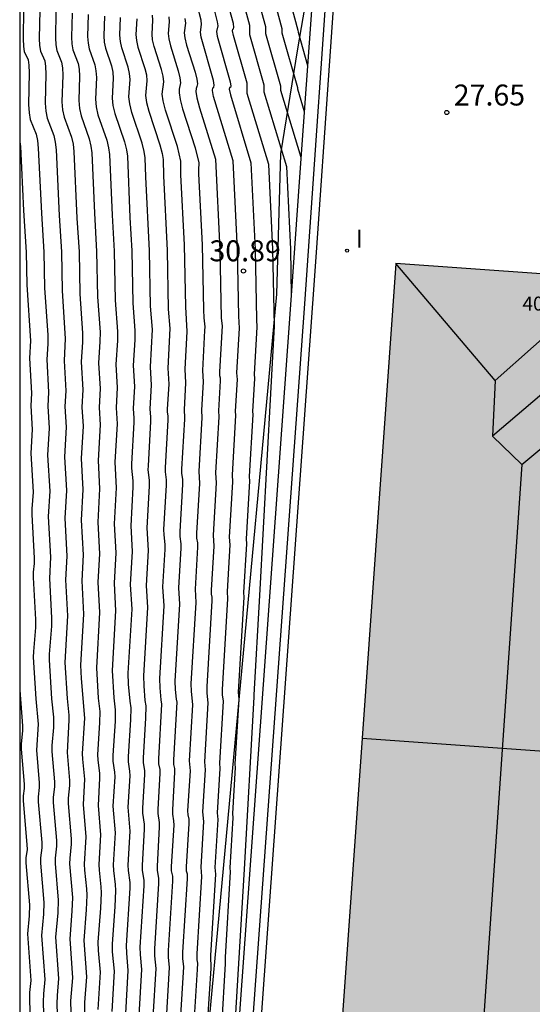
# Model space of a CAD drawing. Units: millimetres. Extents: x 584143 to 584496, y 4796539 to 4796791.
# Drawn here: x 584144 to 584163, y 4796695 to 4796731 of the extents above; entities that cross this region are included whole.
import ezdxf

# ---------------------------------------------------------------- set-up
doc = ezdxf.new("R2010")
doc.units = ezdxf.units.MM
for name, color, linetype in [('010106', 9, 'Continuous'), ('020104', 34, 'Continuous'), ('020107', 3, 'Continuous'), ('020204', 9, 'Continuous'), ('020308', 9, 'Continuous'), ('060142', 4, 'Continuous'), ('070105', 6, 'Continuous'), ('080109', 9, 'Continuous'), ('080118', 9, 'Continuous'), ('080303', 9, 'Continuous'), ('270204', 9, 'Continuous'), ('270304', 9, 'Continuous'), ('990501', 21, 'Continuous')]:
    doc.layers.add(name, color=color, linetype=linetype)
doc.layers.add('020105', color=24, linetype='Continuous', lineweight=30)
doc.layers.add('080111', color=7, linetype='Continuous', lineweight=30)
doc.styles.add('ARIAL', font='ARIAL.TTF', dxfattribs={"height": 1})
doc.styles.add('ROMANS', font='romans__.ttf', dxfattribs={"height": 1})

# ---------------------------------------------------------------- blocks, each defined once
blk = doc.blocks.new('REIND')
blk.add_circle((0, 0), 0.055)
blk = doc.blocks.new('COTAPU')
blk.add_circle((0, 0), 0.075)

msp = doc.modelspace()

# ---------------------------------------------------------------- hatches: boundary and pattern name
at = {"layer": '990501'}
for points in [[(584156.427, 4796704.917), (584157.635, 4796721.901), (584163.152, 4796721.51), (584168.171, 4796721.182), (584169.64, 4796721.034), (584169.273, 4796715.619), (584169.092, 4796713.408), (584168.443, 4796713.445), (584168.271, 4796711.413), (584168.96, 4796711.374), (584168.507, 4796704.635), (584168.462, 4796704.052)], [(584156.427, 4796704.917), (584155.221, 4796687.964), (584161.876, 4796687.507), (584163.126, 4796687.399), (584167.202, 4796687.14), (584167.582, 4796692.565), (584167.77, 4796694.736), (584167.078, 4796694.796), (584167.218, 4796696.853), (584167.913, 4796696.821), (584168.462, 4796704.052)]]:
    msp.add_hatch(color=256, dxfattribs=at).paths.add_polyline_path(points)

# ---------------------------------------------------------------- linework, layer by layer
at = {"layer": '010106', "flags": 128}
msp.add_lwpolyline([(584144.154, 4796540.12), (584494.144, 4796540.113), (584494.149, 4796790.106), (584144.159, 4796790.113)], close=True, dxfattribs=at)
msp.add_lwpolyline([(584144.154, 4796540.12), (584494.144, 4796540.113), (584494.149, 4796790.106), (584144.159, 4796790.113)], close=True, dxfattribs=at)
msp.add_lwpolyline([(584144.154, 4796540.12), (584494.144, 4796540.113), (584494.149, 4796790.106), (584144.159, 4796790.113)], close=True, dxfattribs=at)
at = {"layer": '020104', "flags": 128}
for points, elevation in [([(584152.946, 4796732.53), (584153.545, 4796730.318), (584153.546, 4796730.16), (584154.105, 4796728.206), (584154.106, 4796728.153), (584154.351, 4796727.347)], 28), ([(584151.569, 4796689.496), (584152.209, 4796700.223), (584152.556, 4796706.383), (584152.55, 4796706.471), (584152.758, 4796710.02), (584153.278, 4796719.659), (584153.222, 4796722.416), (584153.078, 4796725.446), (584152.303, 4796727.993), (584152.301, 4796728.356), (584151.811, 4796730.069), (584151.783, 4796730.228), (584151.792, 4796730.287), (584151.818, 4796730.305), (584151.83, 4796730.358), (584151.809, 4796730.498), (584151.301, 4796732.339)], 29.5), ([(584151.856, 4796732.372), (584152.388, 4796730.438), (584152.389, 4796730.099), (584152.902, 4796728.306), (584152.904, 4796728.047), (584153.715, 4796725.379), (584153.853, 4796722.424), (584153.884, 4796720.76)], 29), ([(584154.234, 4796725.703), (584153.505, 4796728.1), (584153.504, 4796728.256), (584152.968, 4796730.129), (584152.967, 4796730.378), (584152.411, 4796732.406)], 28.5), ([(584150.898, 4796694.856), (584151.011, 4796696.674), (584151.005, 4796697.139), (584151.181, 4796700.054), (584151.162, 4796700.287), (584151.264, 4796702.002), (584151.243, 4796702.248), (584151.337, 4796703.827), (584151.319, 4796704.027), (584151.45, 4796706.246), (584151.42, 4796706.462), (584151.421, 4796706.664), (584151.61, 4796709.898), (584151.595, 4796710.168), (584151.691, 4796711.832), (584151.675, 4796712.115), (584151.789, 4796714.09), (584151.774, 4796714.347), (584151.896, 4796716.461), (584151.887, 4796716.621), (584151.952, 4796717.751), (584151.938, 4796717.987), (584152.029, 4796719.586), (584152.003, 4796720.015), (584151.96, 4796722.4), (584151.803, 4796725.579), (584151.101, 4796727.886), (584151.06, 4796728.101), (584151.071, 4796728.189), (584151.104, 4796728.222), (584151.121, 4796728.292), (584151.098, 4796728.456), (584150.654, 4796730.008), (584150.628, 4796730.184), (584150.67, 4796730.46), (584150.651, 4796730.619), (584150.524, 4796731.121)], 30.5), ([(584144.291, 4796731.018), (584144.278, 4796729.942), (584144.29, 4796729.673), (584144.318, 4796729.488), (584144.453, 4796729.198), (584144.481, 4796729.007), (584144.492, 4796728.725), (584144.471, 4796727.602), (584144.489, 4796727.299), (584144.533, 4796727.06), (584144.741, 4796726.537), (584144.79, 4796726.311), (584144.822, 4796726.035), (584144.933, 4796723.711), (584145.018, 4796722.314), (584145.048, 4796721.034), (584145.158, 4796719.343), (584145.16, 4796719.03), (584145.122, 4796718.468), (584145.191, 4796717.306), (584145.162, 4796716.799), (584145.209, 4796716.006), (584145.154, 4796715.05), (584145.23, 4796713.752), (584145.178, 4796712.852), (584145.261, 4796711.396), (584145.217, 4796710.63), (584145.296, 4796709.229), (584145.288, 4796708.925), (584145.21, 4796707.927), (584145.208, 4796707.723), (584145.294, 4796706.327), (584145.36, 4796705.668), (584145.362, 4796705.295), (584145.308, 4796704.657), (584145.305, 4796704.444), (584145.398, 4796703.357), (584145.397, 4796703.19), (584145.354, 4796702.794), (584145.354, 4796702.609), (584145.47, 4796701.25), (584145.469, 4796701.056), (584145.422, 4796700.623), (584145.421, 4796700.432), (584145.532, 4796699.123), (584145.516, 4796698.669), (584145.442, 4796697.793), (584145.55, 4796696.31), (584145.495, 4796695.711), (584145.485, 4796695.406), (584145.537, 4796693.969)], 36), ([(584144.871, 4796730.967), (584144.856, 4796729.964), (584144.869, 4796729.703), (584144.9, 4796729.511), (584145.051, 4796729.154), (584145.082, 4796728.957), (584145.095, 4796728.686), (584145.07, 4796727.648), (584145.09, 4796727.352), (584145.139, 4796727.102), (584145.374, 4796726.482), (584145.428, 4796726.244), (584145.461, 4796725.977), (584145.57, 4796723.621), (584145.649, 4796722.322), (584145.681, 4796720.925), (584145.787, 4796719.217), (584145.742, 4796718.425), (584145.806, 4796717.346), (584145.774, 4796716.783), (584145.817, 4796716.047), (584145.756, 4796714.986), (584145.826, 4796713.783), (584145.768, 4796712.785), (584145.846, 4796711.436), (584145.796, 4796710.588), (584145.87, 4796709.29), (584145.773, 4796707.627), (584145.852, 4796706.333), (584145.915, 4796705.735), (584145.92, 4796705.559), (584145.852, 4796704.406), (584145.938, 4796703.4), (584145.936, 4796703.226), (584145.89, 4796702.766), (584145.889, 4796702.576), (584145.997, 4796701.318), (584145.995, 4796701.118), (584145.945, 4796700.616), (584145.943, 4796700.419), (584146.046, 4796699.208), (584146.027, 4796698.723), (584145.947, 4796697.734), (584146.046, 4796696.343), (584145.979, 4796695.516), (584146.021, 4796693.821)], 35.5), ([(584146.031, 4796730.865), (584146.01, 4796730.008), (584146.026, 4796729.764), (584146.064, 4796729.559), (584146.248, 4796729.066), (584146.285, 4796728.856), (584146.3, 4796728.607), (584146.268, 4796727.738), (584146.292, 4796727.459), (584146.352, 4796727.186), (584146.639, 4796726.372), (584146.703, 4796726.111), (584146.738, 4796725.861), (584146.831, 4796723.711), (584146.911, 4796722.337), (584146.946, 4796720.707), (584147.033, 4796719.442), (584147.03, 4796719.116), (584146.981, 4796718.337), (584147.035, 4796717.427), (584146.996, 4796716.75), (584147.033, 4796716.13), (584146.96, 4796714.858), (584147.019, 4796713.844), (584146.95, 4796712.651), (584147.015, 4796711.515), (584146.956, 4796710.504), (584147.018, 4796709.411), (584146.902, 4796707.434), (584146.969, 4796706.347), (584147.023, 4796705.868), (584147.017, 4796705.464), (584146.945, 4796704.33), (584146.951, 4796704.13), (584147.01, 4796703.659), (584147.018, 4796703.485), (584146.96, 4796702.51), (584147.05, 4796701.455), (584146.987, 4796700.392), (584146.996, 4796700.188), (584147.065, 4796699.601), (584147.073, 4796699.377), (584147.049, 4796698.83), (584146.959, 4796697.615), (584146.969, 4796697.321), (584147.039, 4796696.54), (584146.958, 4796695.203)], 34.5), ([(584146.611, 4796730.815), (584146.587, 4796730.03), (584146.604, 4796729.795), (584146.646, 4796729.583), (584146.846, 4796729.021), (584146.887, 4796728.806), (584146.903, 4796728.567), (584146.867, 4796727.784), (584146.893, 4796727.513), (584146.958, 4796727.228), (584147.272, 4796726.317), (584147.34, 4796726.044), (584147.377, 4796725.802), (584147.467, 4796723.633), (584147.542, 4796722.345), (584147.579, 4796720.597), (584147.658, 4796719.476), (584147.653, 4796719.145), (584147.6, 4796718.293), (584147.65, 4796717.468), (584147.608, 4796716.734), (584147.641, 4796716.171), (584147.561, 4796714.795), (584147.615, 4796713.875), (584147.54, 4796712.584), (584147.599, 4796711.555), (584147.536, 4796710.462), (584147.592, 4796709.472), (584147.467, 4796707.338), (584147.528, 4796706.354), (584147.577, 4796705.935), (584147.569, 4796705.521), (584147.492, 4796704.292), (584147.496, 4796704.098), (584147.551, 4796703.694), (584147.558, 4796703.528), (584147.495, 4796702.477), (584147.577, 4796701.523), (584147.509, 4796700.379), (584147.516, 4796700.185), (584147.58, 4796699.677), (584147.586, 4796699.462), (584147.56, 4796698.883), (584147.465, 4796697.556), (584147.473, 4796697.273), (584147.536, 4796696.573), (584147.45, 4796695.135)], 34), ([(584147.191, 4796730.764), (584147.165, 4796730.052), (584147.183, 4796729.825), (584147.227, 4796729.607), (584147.444, 4796728.977), (584147.489, 4796728.756), (584147.505, 4796728.528), (584147.466, 4796727.829), (584147.494, 4796727.566), (584147.564, 4796727.269), (584147.904, 4796726.262), (584147.978, 4796725.978), (584148.016, 4796725.744), (584148.104, 4796723.556), (584148.173, 4796722.353), (584148.212, 4796720.488), (584148.283, 4796719.509), (584148.277, 4796719.173), (584148.22, 4796718.25), (584148.264, 4796717.508), (584148.219, 4796716.718), (584148.249, 4796716.372), (584148.249, 4796716.213), (584148.163, 4796714.731), (584148.162, 4796714.58), (584148.208, 4796714.124), (584148.211, 4796713.906), (584148.131, 4796712.517), (584148.184, 4796711.594), (584148.116, 4796710.42), (584148.166, 4796709.533), (584148.032, 4796707.242), (584148.046, 4796706.854), (584148.097, 4796706.24), (584148.131, 4796706.002), (584148.121, 4796705.578), (584148.039, 4796704.255), (584148.042, 4796704.065), (584148.093, 4796703.73), (584148.097, 4796703.571), (584148.031, 4796702.445), (584148.104, 4796701.592), (584148.03, 4796700.366), (584148.037, 4796700.181), (584148.095, 4796699.754), (584148.1, 4796699.546), (584147.97, 4796697.496), (584147.977, 4796697.225), (584148.033, 4796696.606), (584147.941, 4796695.067)], 33.5), ([(584149.414, 4796694.863), (584149.525, 4796696.704), (584149.488, 4796697.081), (584149.488, 4796697.318), (584149.641, 4796699.8), (584149.641, 4796699.982), (584149.598, 4796700.171), (584149.596, 4796700.326), (584149.684, 4796701.797), (584149.682, 4796701.959), (584149.639, 4796702.192), (584149.637, 4796702.346), (584149.717, 4796703.699), (584149.716, 4796703.835), (584149.678, 4796703.968), (584149.679, 4796704.141), (584149.794, 4796706.203), (584149.769, 4796706.308), (584149.733, 4796706.658), (584149.726, 4796706.953), (584149.888, 4796709.716), (584149.855, 4796710.294), (584149.938, 4796711.713), (584149.937, 4796711.877), (584149.903, 4796712.134), (584149.903, 4796712.316), (584150, 4796713.998), (584150.001, 4796714.188), (584149.965, 4796714.389), (584149.969, 4796714.539), (584150.073, 4796716.337), (584150.076, 4796716.49), (584150.053, 4796716.573), (584150.053, 4796716.669), (584150.108, 4796717.63), (584150.079, 4796718.118), (584150.157, 4796719.475), (584150.103, 4796720.357), (584150.059, 4796722.577), (584149.933, 4796725.078), (584149.932, 4796725.569), (584149.802, 4796726.097), (584149.383, 4796727.395), (584149.297, 4796727.726), (584149.263, 4796727.965), (584149.313, 4796728.41), (584149.293, 4796728.606), (584149.239, 4796728.844), (584148.973, 4796729.678), (584148.918, 4796729.916), (584148.896, 4796730.118), (584148.93, 4796730.612), (584148.914, 4796730.799)], 32), ([(584148.432, 4796694.999), (584148.531, 4796696.639), (584148.48, 4796697.177), (584148.476, 4796697.437), (584148.614, 4796699.631), (584148.61, 4796699.83), (584148.557, 4796700.178), (584148.552, 4796700.353), (584148.63, 4796701.66), (584148.625, 4796701.842), (584148.571, 4796702.237), (584148.566, 4796702.412), (584148.637, 4796703.613), (584148.634, 4796703.765), (584148.587, 4796704.033), (584148.585, 4796704.217), (584148.673, 4796705.634), (584148.686, 4796706.069), (584148.654, 4796706.263), (584148.608, 4796706.789), (584148.597, 4796707.145), (584148.74, 4796709.594), (584148.696, 4796710.378), (584148.769, 4796711.634), (584148.722, 4796712.45), (584148.808, 4796713.936), (584148.806, 4796714.145), (584148.763, 4796714.517), (584148.765, 4796714.667), (584148.857, 4796716.254), (584148.858, 4796716.411), (584148.83, 4796716.702), (584148.879, 4796717.549), (584148.84, 4796718.206), (584148.908, 4796719.542), (584148.845, 4796720.379), (584148.804, 4796722.361), (584148.671, 4796725.004), (584148.655, 4796725.686), (584148.615, 4796725.911), (584148.537, 4796726.207), (584148.171, 4796727.311), (584148.095, 4796727.619), (584148.065, 4796727.875), (584148.108, 4796728.489), (584148.09, 4796728.706), (584148.042, 4796728.933), (584147.809, 4796729.63), (584147.761, 4796729.855), (584147.742, 4796730.074), (584147.771, 4796730.713)], 33), ([(584149.493, 4796730.739), (584149.51, 4796730.561), (584149.474, 4796730.14), (584149.497, 4796729.947), (584149.554, 4796729.702), (584149.837, 4796728.8), (584149.895, 4796728.556), (584149.916, 4796728.371), (584149.871, 4796728.149), (584149.862, 4796728.011), (584149.898, 4796727.78), (584149.989, 4796727.437), (584150.435, 4796726.042), (584150.571, 4796725.511), (584150.576, 4796725.434), (584150.556, 4796725.325), (584150.564, 4796725.115), (584150.691, 4796722.578), (584150.737, 4796720.243), (584150.748, 4796719.965), (584150.783, 4796719.642), (584150.781, 4796719.512), (584150.699, 4796718.074), (584150.723, 4796717.67), (584150.664, 4796716.653), (584150.681, 4796716.378), (584150.571, 4796714.475), (584150.597, 4796714.028), (584150.494, 4796712.249), (584150.492, 4796712.077), (584150.523, 4796711.906), (584150.522, 4796711.752), (584150.435, 4796710.252), (584150.462, 4796709.777), (584150.291, 4796706.856), (584150.295, 4796706.593), (584150.344, 4796706.108), (584150.226, 4796704.103), (584150.257, 4796703.742), (584150.172, 4796702.313), (584150.173, 4796702.17), (584150.21, 4796702.017), (584150.211, 4796701.865), (584150.118, 4796700.313), (584150.118, 4796700.167), (584150.156, 4796700.059), (584150.154, 4796699.884), (584149.993, 4796697.258), (584149.992, 4796697.033), (584150.023, 4796696.737), (584149.905, 4796694.796)], 31.5), ([(584150.072, 4796730.679), (584150.09, 4796730.51), (584150.051, 4796730.162), (584150.075, 4796729.977), (584150.136, 4796729.726), (584150.435, 4796728.756), (584150.496, 4796728.506), (584150.519, 4796728.331), (584150.502, 4796728.235), (584150.471, 4796728.169), (584150.461, 4796728.056), (584150.5, 4796727.833), (584150.596, 4796727.479), (584151.165, 4796725.645), (584151.329, 4796722.392), (584151.375, 4796719.943), (584151.408, 4796719.675), (584151.318, 4796718.031), (584151.316, 4796717.897), (584151.338, 4796717.814), (584151.337, 4796717.71), (584151.276, 4796716.637), (584151.288, 4796716.42), (584151.173, 4796714.411), (584151.193, 4796714.059), (584151.084, 4796712.182), (584151.107, 4796711.792), (584151.015, 4796710.21), (584151.013, 4796710.067), (584151.037, 4796709.965), (584151.036, 4796709.837), (584150.856, 4796706.76), (584150.858, 4796706.527), (584150.897, 4796706.177), (584150.773, 4796704.065), (584150.797, 4796703.784), (584150.708, 4796702.28), (584150.737, 4796701.933), (584150.64, 4796700.3), (584150.668, 4796699.969), (584150.499, 4796697.199), (584150.495, 4796696.985), (584150.519, 4796696.859), (584150.515, 4796696.641), (584150.406, 4796694.922)], 31), ([(584144.158, 4796726.263), (584144.183, 4796726.094), (584144.296, 4796723.802), (584144.386, 4796722.306), (584144.415, 4796721.143), (584144.539, 4796719.143), (584144.502, 4796718.512), (584144.577, 4796717.266), (584144.551, 4796716.815), (584144.601, 4796715.964), (584144.552, 4796715.114), (584144.633, 4796713.722), (584144.588, 4796713.127), (584144.587, 4796712.919), (584144.677, 4796711.357), (584144.676, 4796711.171), (584144.638, 4796710.854), (584144.637, 4796710.672), (584144.722, 4796709.168), (584144.716, 4796708.881), (584144.644, 4796708.018), (584144.643, 4796707.82), (584144.736, 4796706.32), (584144.813, 4796705.422), (584144.758, 4796704.482), (584144.858, 4796703.315), (584144.858, 4796703.154), (584144.817, 4796702.822), (584144.819, 4796702.641), (584144.943, 4796701.182), (584144.944, 4796700.994), (584144.899, 4796700.629), (584144.899, 4796700.445), (584145.019, 4796699.039), (584145.005, 4796698.616), (584144.936, 4796697.853), (584145.054, 4796696.277), (584145.002, 4796695.764), (584144.994, 4796695.474), (584145.048, 4796693.746)], 36.5), ([(584144.157, 4796706.634), (584144.26, 4796705.354), (584144.258, 4796705.182), (584144.212, 4796704.712), (584144.211, 4796704.52), (584144.319, 4796703.272), (584144.319, 4796703.118), (584144.281, 4796702.849), (584144.283, 4796702.674), (584144.416, 4796701.113), (584144.418, 4796700.932), (584144.376, 4796700.636), (584144.377, 4796700.458), (584144.505, 4796698.954), (584144.495, 4796698.562), (584144.43, 4796697.912), (584144.557, 4796696.244), (584144.509, 4796695.817), (584144.502, 4796695.542), (584144.561, 4796693.708)], 37)]:
    msp.add_lwpolyline(points, dxfattribs=dict(at, elevation=elevation))
at = {"layer": '020105', "flags": 128}
for points, elevation in [([(584153.521, 4796732.472), (584154.124, 4796730.258), (584154.125, 4796730.19), (584154.468, 4796728.991)], 27.5), ([(584145.451, 4796730.916), (584145.433, 4796729.986), (584145.447, 4796729.734), (584145.482, 4796729.535), (584145.649, 4796729.11), (584145.684, 4796728.907), (584145.697, 4796728.646), (584145.669, 4796727.693), (584145.691, 4796727.406), (584145.745, 4796727.144), (584146.006, 4796726.427), (584146.065, 4796726.177), (584146.099, 4796725.919), (584146.207, 4796723.531), (584146.28, 4796722.329), (584146.314, 4796720.816), (584146.408, 4796719.409), (584146.406, 4796719.088), (584146.361, 4796718.381), (584146.421, 4796717.387), (584146.385, 4796716.766), (584146.425, 4796716.088), (584146.358, 4796714.922), (584146.422, 4796713.814), (584146.359, 4796712.718), (584146.43, 4796711.475), (584146.376, 4796710.546), (584146.444, 4796709.35), (584146.338, 4796707.531), (584146.359, 4796707.05), (584146.473, 4796705.628), (584146.398, 4796704.368), (584146.406, 4796704.163), (584146.478, 4796703.443), (584146.425, 4796702.543), (584146.523, 4796701.387), (584146.465, 4796700.406), (584146.475, 4796700.192), (584146.55, 4796699.525), (584146.559, 4796699.293), (584146.538, 4796698.776), (584146.453, 4796697.675), (584146.543, 4796696.376), (584146.471, 4796695.45), (584146.471, 4796695.053)], 35), ([(584151.097, 4796731.08), (584151.23, 4796730.558), (584151.25, 4796730.409), (584151.205, 4796730.206), (584151.232, 4796730.038), (584151.699, 4796728.406), (584151.724, 4796728.252), (584151.706, 4796728.209), (584151.67, 4796728.209), (584151.658, 4796728.147), (584151.702, 4796727.94), (584152.44, 4796725.512), (584152.591, 4796722.408), (584152.637, 4796719.901), (584152.654, 4796719.622), (584152.557, 4796717.943), (584152.567, 4796717.791), (584152.498, 4796716.605), (584152.504, 4796716.503), (584152.376, 4796714.283), (584152.386, 4796714.12), (584152.266, 4796712.048), (584152.276, 4796711.871), (584152.174, 4796710.126), (584152.184, 4796709.959), (584151.985, 4796706.567), (584152.003, 4796706.314), (584151.866, 4796703.989), (584151.876, 4796703.87), (584151.778, 4796702.215), (584151.791, 4796702.07), (584151.684, 4796700.274), (584151.695, 4796700.138), (584151.511, 4796697.08), (584151.514, 4796696.836), (584151.379, 4796694.592)], 30), ([(584148.351, 4796730.663), (584148.319, 4796730.096), (584148.34, 4796729.886), (584148.391, 4796729.654), (584148.641, 4796728.889), (584148.692, 4796728.656), (584148.711, 4796728.449), (584148.664, 4796727.92), (584148.696, 4796727.673), (584148.777, 4796727.353), (584149.17, 4796726.152), (584149.253, 4796725.845), (584149.294, 4796725.628), (584149.302, 4796725.041), (584149.435, 4796722.369), (584149.477, 4796720.27), (584149.533, 4796719.575), (584149.459, 4796718.162), (584149.494, 4796717.589), (584149.442, 4796716.686), (584149.442, 4796716.584), (584149.467, 4796716.451), (584149.465, 4796716.296), (584149.367, 4796714.603), (584149.364, 4796714.453), (584149.404, 4796714.166), (584149.404, 4796713.967), (584149.312, 4796712.383), (584149.313, 4796712.191), (584149.352, 4796711.849), (584149.353, 4796711.673), (584149.275, 4796710.336), (584149.314, 4796709.655), (584149.162, 4796707.049), (584149.171, 4796706.723), (584149.211, 4796706.285), (584149.24, 4796706.136), (584149.132, 4796704.179), (584149.133, 4796704), (584149.175, 4796703.8), (584149.177, 4796703.656), (584149.101, 4796702.379), (584149.105, 4796702.215), (584149.154, 4796701.9), (584149.157, 4796701.728), (584149.074, 4796700.34), (584149.077, 4796700.174), (584149.126, 4796699.906), (584149.127, 4796699.715), (584148.982, 4796697.377), (584148.984, 4796697.129), (584149.028, 4796696.671), (584148.923, 4796694.931)], 32.5)]:
    msp.add_lwpolyline(points, dxfattribs=dict(at, elevation=elevation))
at = {"layer": '020107'}
msp.add_polyline3d([(584150.301, 4796670.999, 33.12), (584150.081, 4796671.28, 33.063), (584149.724, 4796673.404, 32.619), (584149.697, 4796674.796, 32.351), (584149.608, 4796678.149, 31.439), (584149.81, 4796681.623, 30.665), (584150.349, 4796684.195, 30.022), (584150.377, 4796688.685, 29.948), (584153.364, 4796720.806, 29.352), (584153.508, 4796725.833, 28.635), (584154.123, 4796729.587, 27.377), (584154.562, 4796732.164, 26.543), (584154.659, 4796733.354, 26.155), (584154.612, 4796735.464, 25.447), (584154.744, 4796738.968, 25.274), (584154.597, 4796740.2, 25.365)], dxfattribs=at)
at = {"layer": '060142'}
msp.add_polyline3d([(584157.825, 4796784.495, 21.46), (584157.88, 4796779.09, 23.305), (584157.661, 4796773.957, 24.621), (584155.249, 4796739.813, 25.372), (584154.951, 4796735.777, 25.435), (584154.207, 4796725.328, 28.613), (584153.86, 4796720.424, 29.066), (584151.568, 4796688.602, 29.444), (584151.252, 4796684.286, 29.563), (584150.766, 4796677.692, 31.261), (584150.301, 4796670.999, 33.103)], dxfattribs=at)
at = {"layer": '070105'}
for points in [[(584158.526, 4796784.362, 21.339), (584158.531, 4796784.294, 21.339), (584158.13, 4796773.89, 24.626), (584155.702, 4796739.823, 25.331), (584155.373, 4796735.102, 25.578), (584154.353, 4796720.466, 29.062), (584152.038, 4796688.5, 29.438), (584151.76, 4796684.222, 29.523), (584151.257, 4796677.549, 31.252), (584150.768, 4796670.759, 33.086), (584149.559, 4796653.865, 33.359), (584148.35, 4796637.015, 33.571), (584148.037, 4796632.117, 34.501)], [(584155.7, 4796735.501, 24.946), (584154.765, 4796722.134, 29.023), (584152.337, 4796688.48, 29.438), (584152.009, 4796684.433, 29.622)]]:
    msp.add_polyline3d(points, dxfattribs=at)
at = {"layer": '080109'}
for points in [[(584165.312, 4796721.369, 41.138), (584161.187, 4796717.715, 42.109), (584157.635, 4796721.901, 40.859)], [(584165.987, 4796719.895, 40.619), (584161.097, 4796715.725, 42.339), (584162.147, 4796714.715, 42.559), (584168.087, 4796719.665, 40.509)], [(584161.187, 4796717.715, 42.109), (584161.097, 4796715.725, 42.339)], [(584162.147, 4796714.715, 42.559), (584160.757, 4796694.645, 42.769), (584159.367, 4796693.365, 42.279), (584159.187, 4796691.336, 42.229), (584155.221, 4796687.964, 40.659)]]:
    msp.add_polyline3d(points, dxfattribs=at)
at = {"layer": '080111'}
for points in [[(584162.832, 4796721.533, 28.004), (584157.635, 4796721.901, 28.891), (584156.427, 4796704.917, 29.143)], [(584156.427, 4796704.917, 29.143), (584155.221, 4796687.964, 29.394), (584161.547, 4796687.529, 29.394)]]:
    msp.add_polyline3d(points, dxfattribs=at)
at = {"layer": '080118', "flags": 128}
msp.add_lwpolyline([(584156.427, 4796704.917), (584168.462, 4796704.052)], dxfattribs=at)

# ---------------------------------------------------------------- block references
at = {"layer": '020204', "rotation": 359.9987685839998}
for p in [(584159.455, 4796727.31, 27.652), (584152.171, 4796721.635, 30.885)]:
    msp.add_blockref('COTAPU', p, dxfattribs=at)
at = {"layer": '270204', "rotation": 359.9987685839998}
msp.add_blockref('REIND', (584155.885, 4796722.366, 28.967), dxfattribs=at)

# ---------------------------------------------------------------- texts
at = {"layer": '020308', "style": 'ARIAL'}
for s, p in [('27.65', (584159.705, 4796727.56, 27.651)), ('30.89', (584150.952, 4796721.984, 30.884))]:
    msp.add_text(s, height=0.75, rotation=359.9988, dxfattribs=at).set_placement(p)
at = {"layer": '080303', "style": 'ARIAL'}
msp.add_text('40.39', height=0.5, rotation=359.9988, dxfattribs=at).set_placement((584162.166, 4796720.221, 40.391))
at = {"layer": '270304', "style": 'ROMANS'}
msp.add_text('I', height=0.65, rotation=359.9988, dxfattribs=at).set_placement((584156.191, 4796722.472, 28.966))

doc.saveas('drawing.dxf')
